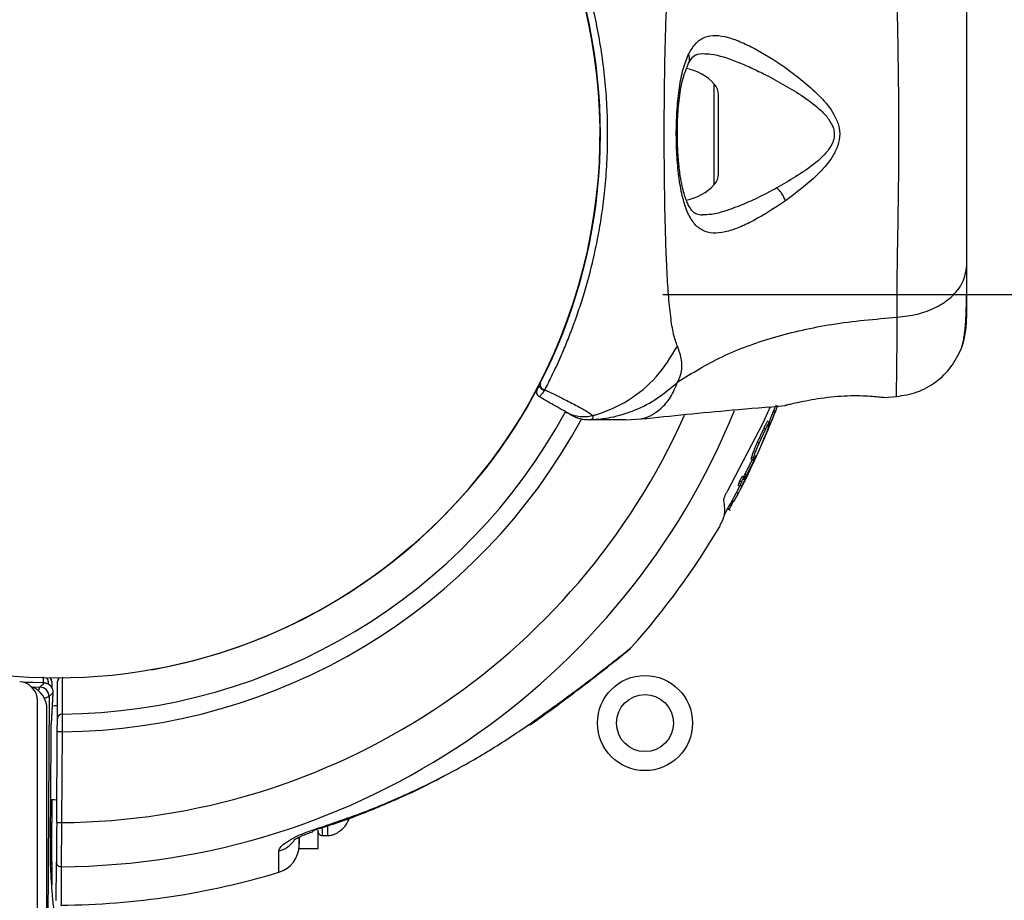
# Model space of a CAD drawing. Units: millimetres. Extents: x 1899 to 14949, y 1569 to 17451.
# Drawn here: x 10401 to 10505, y 12014 to 12106 of the extents above; entities that cross this region are included whole.
import ezdxf

# ---------------------------------------------------------------- set-up
doc = ezdxf.new("R2010")
doc.units = ezdxf.units.MM
doc.header["$LTSCALE"] = 500
doc.layers.add('OTWORY_MONTAŻOWE', color=1, linetype='Continuous')

msp = doc.modelspace()

# ---------------------------------------------------------------- linework, layer by layer
at = {"color": 8, "linetype": 'Continuous', "lineweight": 25}
for p, q in [((10474.34, 12088.78), (10474.34, 12099.32)), ((10480.02, 12063.28), (10480.01, 12063.29)), ((10478.74, 12060.26), (10478.7, 12060.28)), ((10476.85, 12056.32), (10476.67, 12056.4)), ((10476.09, 12055.01), (10475.96, 12055.07)), ((10476.18, 12055.18), (10476.05, 12055.24)), ((10476.34, 12055.46), (10476.21, 12055.53)), ((10403.87, 12036.39), (10401.61, 12036.49)), ((10403.81, 12036.51), (10403.81, 12037.03)), ((10402.54, 12036), (10403.44, 12035.96)), ((10404.85, 12035.33), (10404.85, 12035.39)), ((10404.56, 12021.73), (10404.68, 12021.73)), ((10433.1, 12021.11), (10433.1, 12020.37))]:
    msp.add_line(p, q, dxfattribs=at)
at = {"color": 7, "linetype": 'Continuous', "lineweight": 25}
for p, q in [((10474.77, 12089.9), (10474.77, 12098.21)), ((10468.93, 12077.2), (11409.49, 12077.2)), ((10456.02, 12067.82), (10456.05, 12067.87)), ((10456.05, 12067.87), (10456.06, 12067.89)), ((10456.49, 12067.19), (10456.46, 12067.14)), ((10456.46, 12067.14), (10456.54, 12067.16)), ((10456.51, 12067.21), (10456.49, 12067.19)), ((10456.49, 12067.19), (10456.54, 12067.16)), ((10492.14, 12066.39), (10491.94, 12066.4)), ((10492.14, 12066.39), (10493.56, 12066.5)), ((10480.22, 12065.41), (10479.49, 12063.76)), ((10480.97, 12065.48), (10480.79, 12065.56)), ((10481.89, 12065.59), (10481.77, 12065.56)), ((10480.7, 12064.79), (10480.52, 12064.87)), ((10480.77, 12064.95), (10480.58, 12065.04)), ((10465.03, 12064.05), (10466.68, 12064.14)), ((10479.49, 12063.76), (10475.69, 12056.52)), ((10480.11, 12063.79), (10479.93, 12063.87)), ((10480.14, 12063.27), (10480.02, 12063.33)), ((10479.72, 12063.08), (10479.02, 12061.57)), ((10479.45, 12061.78), (10480.03, 12063.1)), ((10479.72, 12063.08), (10479.54, 12063.17)), ((10479.02, 12061.57), (10478.84, 12061.66)), ((10477.74, 12058.22), (10478.63, 12060.03)), ((10478.21, 12059.91), (10478.23, 12059.9)), ((10478.4, 12059.82), (10478.21, 12059.91)), ((10478.43, 12060.05), (10478.25, 12060.13)), ((10478.43, 12060.05), (10478.4, 12059.82)), ((10477.4, 12057.46), (10477.91, 12058.44)), ((10477.74, 12058.22), (10477.56, 12058.3)), ((10477.89, 12058.35), (10477.58, 12057.74)), ((10478.09, 12058.77), (10478.02, 12058.63)), ((10476.85, 12057.16), (10476.85, 12057.15)), ((10477.03, 12057.07), (10476.85, 12057.16)), ((10477.18, 12057.52), (10477, 12057.61)), ((10477.19, 12057.12), (10477.1, 12057.14)), ((10477.52, 12057.96), (10477.27, 12058.08)), ((10477.49, 12057.91), (10477.52, 12058.01)), ((10476.85, 12056.32), (10476.34, 12055.46)), ((10476.18, 12055.18), (10476.09, 12055.01)), ((10475.74, 12054.69), (10476.02, 12054.56)), ((10404.3, 12036.56), (10404.3, 12036.28)), ((10404.68, 12036.56), (10404.68, 12035.95)), ((10405.28, 12032.65), (10405.3, 12036.56)), ((10404.85, 12035.39), (10404.41, 12034.96)), ((10404.64, 12032.11), (10404.85, 12035.39)), ((10403.18, 11548.57), (10403.18, 12034.53)), ((10404.41, 12034.96), (10404.19, 11993.11)), ((10404.64, 12032.05), (10404.85, 12035.33)), ((10404.18, 11985.26), (10404.18, 12033.65)), ((10405.29, 12033.97), (10404.76, 12033.98)), ((10405.29, 12033.98), (10404.98, 12033.98)), ((10454.96, 12031.99), (10455.81, 12032.59)), ((10404.64, 12032.05), (10404.64, 12032.11)), ((10405.21, 12021.73), (10405.27, 12031.26)), ((10405.77, 12031.26), (10405.27, 12031.26)), ((10405.77, 12031.26), (10405.71, 12021.72)), ((10404.55, 12019.53), (10404.61, 12030.74)), ((10404.55, 12019.53), (10404.61, 12030.74)), ((10404.61, 12030.74), (10404.61, 12030.74)), ((10404.57, 12024.13), (10405.22, 12024.12)), ((10404.68, 12024.13), (10404.95, 12024.13)), ((10404.68, 12024.13), (10404.68, 12021.73)), ((10405.21, 12021.73), (10405.71, 12021.72)), ((10432.69, 12018.99), (10432.7, 12020.93)), ((10430.69, 12019.01), (10430.7, 12020.18)), ((10433.1, 12020.37), (10433.7, 12020.36)), ((10404.55, 12019.53), (10404.55, 12019.53)), ((10430.69, 12019.01), (10432.69, 12018.99)), ((10404.68, 12017.55), (10404.68, 12015.19))]:
    msp.add_line(p, q, dxfattribs=at)
at = {"color": 7, "linetype": 'Continuous', "lineweight": 25, "flags": 128}
for points in [[(10403.87, 12036.39), (10402.15, 12036.46), (10401.6, 12036.49)], [(10405.8, 12037.02), (10405.79, 12036.64), (10405.79, 12035.14), (10405.77, 12033.11)], [(10432.11, 12020.76), (10432.17, 12020.82), (10432.2, 12020.97)]]:
    msp.add_lwpolyline(points, dxfattribs=at)
at = {"color": 8, "linetype": 'Continuous', "lineweight": 25, "flags": 128}
msp.add_lwpolyline([(10454.96, 12031.98), (10455, 12032.02), (10455.07, 12032.17)], dxfattribs=at)
at = {"color": 7, "linetype": 'Continuous', "lineweight": 25}
for centre, radius in [((10405.18, 12094.05), 57.15), ((10467.05, 12032.18), 5), ((10467.05, 12032.18), 3)]:
    msp.add_circle(centre, radius, dxfattribs=at)
for centre, radius, start, end in [((10405.18, 12094.05), 57.15, 280.0774, 39.9226), ((10470.37, 12095.69), 5.38, 42.471, 78.7183), ((10473.12, 12098.21), 1.65, 360, 42.471), ((10473.12, 12089.9), 1.65, 317.529, 0), ((10470.37, 12092.41), 5.38, 280.9929, 317.529), ((10456.52, 12067.71), 0.498, 159.2682, 268.2847), ((10456.13, 12066.94), 0.5, 152.2402, 240), ((10405.18, 12094.05), 81, 334.0927, 338.9883), ((10405.18, 12094.05), 80.8, 330.3919, 332.7624), ((10405.18, 12094.05), 81, 318.2803, 329.5047), ((10463.42, 12042.17), 3, 309.1961, 317.6593), ((10401.18, 12034.53), 2, 0, 86.155), ((10288.44, 12153.07), 164.13, 314.4799, 314.6928), ((10403.85, 12035.39), 1, 75, 88.7018), ((10403.85, 12035.39), 1, 359.745, 88.6568), ((10403.8, 12036.57), 0.5, 359.6243, 43.233), ((10404.18, 12036.56), 0.5, 360, 43.6087), ((10405.8, 12036.55), 0.5, 136.0156, 179.6243), ((10401.68, 12033.65), 2.5, 0, 69.8413), ((10403.41, 12034.96), 1, 359.7446, 88.2388), ((10403.85, 12035.39), 1, 356.3311, 75), ((10405.76, 12032.63), 0.482, 88.3624, 177.4207), ((10433.1, 12020.77), 0.4, 179.6243, 269.6243), ((10427.69, 12019.37), 3, 286.9552, 359.6243), ((10405.66, 12017.57), 0.484, 181.8767, 272.342), ((10405.18, 12094.05), 81, 270.3367, 286.785)]:
    msp.add_arc(centre, radius, start, end, dxfattribs=at)
at = {"color": 8, "linetype": 'Continuous', "lineweight": 25}
for centre, radius, start, end in [((10405.18, 12094.05), 76.97, 270.3732, 337.8469), ((10405.18, 12094.05), 72.33, 270.4165, 335.9135), ((10405.18, 12094.05), 60.94, 270.5575, 331.4107), ((10405.18, 12094.05), 62.79, 270.5368, 331.5226), ((10403.85, 12036.56), 0.452, 0.2885, 50.393), ((10404.23, 12036.55), 0.452, 0.6642, 50.7687), ((10405.75, 12036.55), 0.451, 128.7581, 179.0575), ((10427.76, 12021.61), 2.99, 285.5878, 323.1151), ((10404.23, 12017.55), 0.445, 319.5278, 359.6723)]:
    msp.add_arc(centre, radius, start, end, dxfattribs=at)
at = {"color": 7, "linetype": 'Continuous', "lineweight": 25}
for points, knots in [([(10456.51, 12120.89), (10456.74, 12120.43), (10457.22, 12119.5), (10458, 12117.84), (10458.76, 12116.06), (10459.5, 12114.18), (10460.23, 12112.09), (10460.92, 12109.81), (10461.56, 12107.35), (10462.12, 12104.73), (10462.57, 12101.97), (10462.89, 12099.17), (10463.07, 12096.36), (10463.11, 12093.54), (10463.02, 12090.7), (10462.79, 12087.99), (10462.48, 12085.53), (10462.1, 12083.33), (10461.67, 12081.26), (10461.18, 12079.23), (10460.63, 12077.3), (10460.04, 12075.47), (10459.43, 12073.76), (10458.8, 12072.15), (10458.23, 12070.8), (10457.58, 12069.36), (10457.01, 12068.19), (10456.63, 12067.46), (10456.51, 12067.21)], [0, 0, 0, 0, 0.044884, 0.090399, 0.129199, 0.168382, 0.208741, 0.249489, 0.291792, 0.334482, 0.378322, 0.422528, 0.464809, 0.507382, 0.550876, 0.594692, 0.632271, 0.665785, 0.699472, 0.733726, 0.768187, 0.801195, 0.834414, 0.86832, 0.902479, 0.926688, 0.975368, 1, 1, 1, 1]), ([(10470.46, 12071.77), (10470.31, 12072.18), (10470.02, 12073.02), (10469.74, 12074.87), (10469.51, 12077.17), (10469.34, 12079.94), (10469.22, 12083.09), (10469.14, 12086.56), (10469.09, 12090.25), (10469.07, 12094.05), (10469.09, 12097.85), (10469.14, 12101.54), (10469.22, 12105.01), (10469.34, 12108.16), (10469.51, 12110.93), (10469.74, 12113.23), (10470.02, 12115.08), (10470.31, 12115.92), (10470.46, 12116.33)], [0, 0, 0, 0, 0.0557067, 0.1156226, 0.1777474, 0.2412673, 0.3054557, 0.3701679, 0.4350039, 0.4999896, 0.5649684, 0.6298609, 0.6945251, 0.7587533, 0.8222527, 0.8843783, 0.9442935, 1, 1, 1, 1]), ([(10493.55, 12074.83), (10493.55, 12076.18), (10493.56, 12078.88), (10493.64, 12083.63), (10493.72, 12088.71), (10493.76, 12094.04), (10493.72, 12099.37), (10493.64, 12104.46), (10493.56, 12109.21), (10493.55, 12111.91), (10493.55, 12113.27)], [0, 0, 0, 0, 0.124446, 0.248457, 0.373453, 0.499821, 0.626066, 0.750997, 0.875313, 1, 1, 1, 1]), ([(10500.87, 12080.25), (10500.87, 12081.23), (10500.87, 12083.18), (10500.87, 12086.59), (10500.87, 12090.24), (10500.87, 12094.04), (10500.87, 12097.84), (10500.87, 12101.49), (10500.87, 12104.92), (10500.87, 12106.87), (10500.87, 12107.85)], [0, 0, 0, 0, 0.1249084, 0.2498436, 0.374593, 0.4997922, 0.6249561, 0.749662, 0.8747754, 1, 1, 1, 1]), ([(10471.63, 12102.47), (10471.87, 12102.87), (10472.34, 12103.68), (10473.3, 12104.31), (10474.44, 12104.51), (10475.76, 12104.28), (10477.23, 12103.74), (10479.34, 12102.68), (10481.62, 12101.24), (10483.88, 12099.49), (10485.54, 12097.99), (10486.79, 12096.49), (10487.45, 12095.03), (10487.59, 12093.78), (10487.26, 12092.58), (10486.49, 12091.19), (10484.68, 12089.21), (10482.95, 12087.92), (10481.81, 12087.06)], [0, 0, 0, 0, 0.063345, 0.125909, 0.187533, 0.248685, 0.309589, 0.370435, 0.49264, 0.554535, 0.617238, 0.680878, 0.713711, 0.747114, 0.780324, 0.8128, 0.876312, 1, 1, 1, 1]), ([(10481.81, 12087.06), (10480.68, 12086.32), (10478.99, 12085.2), (10476.91, 12084.22), (10475.46, 12083.74), (10474.17, 12083.6), (10473.07, 12083.89), (10472.16, 12084.64), (10471.46, 12085.88), (10470.94, 12087.55), (10470.58, 12089.6), (10470.38, 12091.9), (10470.32, 12094.32), (10470.41, 12096.73), (10470.65, 12098.98), (10471.03, 12100.97), (10471.43, 12101.97), (10471.63, 12102.47)], [0, 0, 0, 0, 0.120713, 0.181091, 0.241446, 0.302104, 0.363417, 0.425329, 0.48816, 0.551652, 0.615588, 0.679842, 0.744236, 0.808708, 0.872893, 0.936675, 1, 1, 1, 1]), ([(10471.64, 12101.53), (10471.81, 12101.83), (10472.16, 12102.42), (10472.75, 12102.51), (10473.05, 12102.55)], [0, 0, 0, 0, 0.50242, 1, 1, 1, 1]), ([(10473.1, 12085.55), (10472.88, 12085.57), (10472.5, 12085.6), (10472.16, 12085.83), (10471.85, 12086.18), (10471.48, 12086.83), (10471.15, 12087.79), (10470.89, 12088.88), (10470.7, 12090.03), (10470.54, 12091.51), (10470.45, 12093.32), (10470.45, 12095.42), (10470.61, 12097.66), (10470.96, 12099.87), (10471.41, 12100.96), (10471.64, 12101.53)], [0, 0, 0, 0, 0.090717, 0.158619, 0.205491, 0.271597, 0.351197, 0.396989, 0.452372, 0.518534, 0.59529, 0.682472, 0.779493, 0.88545, 1, 1, 1, 1]), ([(10479.78, 12100.28), (10481.1, 12099.57), (10483.08, 12098.51), (10485.29, 12096.85), (10486.36, 12095.72), (10486.84, 12094.88), (10486.97, 12094.13), (10486.9, 12093.38), (10486.27, 12092.16), (10484.2, 12090.31), (10482.24, 12089.18), (10480.92, 12088.42)], [0, 0, 0, 0, 0.256109, 0.382686, 0.444347, 0.503926, 0.533513, 0.561905, 0.621201, 0.745208, 1, 1, 1, 1]), ([(10481.81, 12087.06), (10481.76, 12087.18), (10481.67, 12087.43), (10481.46, 12087.8), (10481.2, 12088.15), (10481.01, 12088.33), (10480.92, 12088.42)], [0, 0, 0, 0, 0.250004, 0.499983, 0.75001, 1, 1, 1, 1]), ([(10493.55, 12074.83), (10494.28, 12074.92), (10495.74, 12075.08), (10497.71, 12075.84), (10499.39, 12076.96), (10500.62, 12078.48), (10500.79, 12079.66), (10500.87, 12080.25)], [0, 0, 0, 0, 0.186726, 0.373509, 0.560342, 0.780154, 1, 1, 1, 1]), ([(10500.87, 12074.85), (10500.87, 12075.17), (10500.87, 12075.82), (10500.87, 12077.67), (10500.87, 12079.39), (10500.87, 12080.25)], [0, 0, 0, 0, 0.333512, 0.666508, 1, 1, 1, 1]), ([(10500.32, 12071.57), (10500.4, 12071.85), (10500.57, 12072.4), (10500.74, 12073.84), (10500.84, 12075.43), (10500.85, 12076.69), (10500.86, 12077.2)], [0, 0, 0, 0, 0.28225, 0.555737, 0.818942, 1, 1, 1, 1]), ([(10470.5, 12068.03), (10472.01, 12068.96), (10475.06, 12070.84), (10480.61, 12072.84), (10486.82, 12074.25), (10491.25, 12074.63), (10493.55, 12074.83)], [0, 0, 0, 0, 0.235167, 0.474985, 0.727597, 1, 1, 1, 1]), ([(10500.31, 12071.54), (10500.47, 12072.03), (10500.79, 12072.98), (10500.84, 12074.24), (10500.87, 12074.85)], [0, 0, 0, 0, 0.511239, 1, 1, 1, 1]), ([(10500.87, 12074.5), (10500.87, 12074.49), (10500.87, 12074.46), (10500.87, 12074.48), (10500.87, 12074.49)], [0, 0, 0, 0, 0.611185, 1, 1, 1, 1]), ([(10461.55, 12064.49), (10461.66, 12064.52), (10462.96, 12064.88), (10465.37, 12065.98), (10468.39, 12068.43), (10469.77, 12070.66), (10470.46, 12071.77)], [0, 0, 0, 0, 0.02838, 0.352236, 0.676143, 1, 1, 1, 1]), ([(10470.5, 12068.03), (10470.64, 12068.36), (10470.89, 12068.93), (10470.95, 12069.67), (10470.89, 12070.64), (10470.64, 12071.29), (10470.46, 12071.77)], [0, 0, 0, 0, 0.224113, 0.402747, 0.562991, 1, 1, 1, 1]), ([(10493.48, 12066.5), (10494.22, 12066.61), (10495.7, 12066.85), (10497.68, 12067.97), (10499.33, 12069.53), (10499.99, 12070.88), (10500.31, 12071.55)], [0, 0, 0, 0, 0.249942, 0.499965, 0.750054, 1, 1, 1, 1]), ([(10455.69, 12067.18), (10455.7, 12067.19), (10455.71, 12067.22), (10455.81, 12067.41), (10455.91, 12067.6), (10455.99, 12067.76), (10456.02, 12067.82)], [0, 0, 0, 0, 0.4277281, 0.6479567, 0.8710265, 1, 1, 1, 1]), ([(10456.46, 12067.14), (10456.4, 12067.15), (10456.29, 12067.17), (10456.15, 12067.27), (10456.04, 12067.39), (10455.98, 12067.54), (10455.97, 12067.67), (10456, 12067.76), (10456.01, 12067.8), (10456.02, 12067.82)], [0, 0, 0, 0, 0.170809, 0.341619, 0.512428, 0.683238, 0.854047, 0.930432, 1, 1, 1, 1]), ([(10461.35, 12064.06), (10462.05, 12064.12), (10463.64, 12064.26), (10466.03, 12065.01), (10468.44, 12066.25), (10469.81, 12067.44), (10470.5, 12068.03)], [0, 0, 0, 0, 0.2094416, 0.4729516, 0.7364748, 1, 1, 1, 1]), ([(10456.46, 12067.14), (10456.42, 12067.07), (10456.26, 12066.84), (10456.07, 12066.6), (10455.94, 12066.5), (10455.89, 12066.51), (10455.88, 12066.51)], [0, 0, 0, 0, 0.132228, 0.475445, 0.830597, 1, 1, 1, 1]), ([(10458.65, 12064.91), (10458.58, 12064.95), (10458.43, 12065.04), (10458.06, 12065.25), (10457.56, 12065.54), (10456.88, 12065.93), (10456.24, 12066.3), (10455.88, 12066.51)], [0, 0, 0, 0, 0.182953, 0.367184, 0.555418, 0.745048, 1, 1, 1, 1]), ([(10456.46, 12067.14), (10456.46, 12067.14), (10456.46, 12067.14), (10456.46, 12067.14), (10456.46, 12067.14), (10456.46, 12067.14)], [0, 0, 0, 0, 0.256545, 0.604132, 1, 1, 1, 1]), ([(10456.51, 12067.21), (10457.12, 12066.91), (10458.34, 12066.31), (10459.77, 12065.59), (10460.87, 12064.99), (10461.39, 12064.66), (10461.53, 12064.52), (10461.55, 12064.49), (10461.55, 12064.49)], [0, 0, 0, 0, 0.211685, 0.42373, 0.665973, 0.908215, 0.999996, 1, 1, 1, 1]), ([(10483.97, 12066.05), (10484.38, 12066.13), (10485.18, 12066.28), (10486.59, 12066.47), (10488.01, 12066.58), (10489.37, 12066.6), (10490.54, 12066.56), (10491.43, 12066.48), (10491.94, 12066.42), (10492.01, 12066.41), (10492.03, 12066.41)], [0, 0, 0, 0, 0.1337963, 0.2665516, 0.3990221, 0.5315067, 0.6651488, 0.8006045, 0.9372563, 1, 1, 1, 1]), ([(10491.96, 12066.4), (10491.96, 12066.4), (10491.96, 12066.4), (10491.95, 12066.4), (10491.93, 12066.41)], [0, 0, 0, 0, 0.107576, 1, 1, 1, 1]), ([(10466.65, 12064.14), (10469.83, 12064.47), (10474.87, 12064.99), (10479.92, 12065.39), (10481.77, 12065.54)], [0, 0, 0, 0, 0.63255, 1, 1, 1, 1]), ([(10480.74, 12065.45), (10480.73, 12065.43), (10480.71, 12065.37), (10480.67, 12065.27), (10480.63, 12065.16), (10480.6, 12065.08), (10480.59, 12065.05), (10480.58, 12065.04)], [0, 0, 0, 0, 0.170956, 0.417656, 0.664937, 0.91236, 1, 1, 1, 1]), ([(10480.97, 12065.48), (10480.96, 12065.46), (10480.95, 12065.43), (10480.92, 12065.37), (10480.9, 12065.3), (10480.87, 12065.22), (10480.84, 12065.14), (10480.81, 12065.07), (10480.79, 12065.01), (10480.77, 12064.97), (10480.77, 12064.95)], [0, 0, 0, 0, 0.124941, 0.250127, 0.375072, 0.499996, 0.625199, 0.750147, 0.875056, 1, 1, 1, 1]), ([(10481.77, 12065.56), (10481.8, 12065.57), (10481.85, 12065.59), (10482.31, 12065.7), (10483.01, 12065.86), (10483.65, 12065.99), (10483.97, 12066.05)], [0, 0, 0, 0, 0.2514, 0.502308, 0.751671, 1, 1, 1, 1]), ([(10459.2, 12064.59), (10459.17, 12064.61), (10459.12, 12064.64), (10458.92, 12064.76), (10458.74, 12064.86), (10458.65, 12064.91)], [0, 0, 0, 0, 0.331552, 0.665784, 1, 1, 1, 1]), ([(10461.55, 12064.49), (10461.55, 12064.49), (10461.57, 12064.42), (10461.59, 12064.28), (10461.53, 12064.13), (10461.41, 12064.07), (10461.35, 12064.06), (10461.35, 12064.06)], [0, 0, 0, 0, 0.000007, 0.33198, 0.666332, 0.999993, 1, 1, 1, 1]), ([(10480.03, 12063.1), (10480.14, 12063.37), (10480.37, 12063.92), (10480.59, 12064.5), (10480.7, 12064.79)], [0, 0, 0, 0, 0.499977, 1, 1, 1, 1]), ([(10480.11, 12063.82), (10480.19, 12064.03), (10480.33, 12064.38), (10480.47, 12064.73), (10480.52, 12064.87)], [0, 0, 0, 0, 0.577275, 1, 1, 1, 1]), ([(10480.52, 12064.87), (10480.53, 12064.89), (10480.54, 12064.92), (10480.56, 12064.98), (10480.58, 12065.02), (10480.58, 12065.04)], [0, 0, 0, 0, 0.257262, 0.514495, 1, 1, 1, 1]), ([(10480.7, 12064.79), (10480.72, 12064.82), (10480.74, 12064.88), (10480.76, 12064.93), (10480.77, 12064.95)], [0, 0, 0, 0, 0.5006649, 1, 1, 1, 1]), ([(10461.35, 12064.06), (10461.35, 12064.06), (10461.31, 12064.05), (10461.26, 12064.05), (10461.21, 12064.05), (10461.21, 12064.05)], [0, 0, 0, 0, 0.00004, 0.99996, 1, 1, 1, 1]), ([(10465.03, 12064.05), (10465.03, 12064.05), (10465.11, 12064.05), (10464.82, 12064.05), (10464.1, 12064.05), (10462.83, 12064.05), (10461.75, 12064.05), (10461.21, 12064.05)], [0, 0, 0, 0, 0.0000928, 0.2526509, 0.5053319, 0.756361, 1, 1, 1, 1]), ([(10479.93, 12063.87), (10479.91, 12063.84), (10479.85, 12063.77), (10479.72, 12063.53), (10479.6, 12063.28), (10479.54, 12063.17)], [0, 0, 0, 0, 0.257934, 0.660716, 1, 1, 1, 1]), ([(10480.11, 12063.79), (10480.09, 12063.76), (10480.05, 12063.7), (10479.96, 12063.54), (10479.85, 12063.34), (10479.77, 12063.17), (10479.72, 12063.08)], [0, 0, 0, 0, 0.249762, 0.499111, 0.749121, 1, 1, 1, 1]), ([(10479.79, 12062.6), (10479.81, 12062.66), (10479.86, 12062.77), (10479.92, 12062.93), (10479.97, 12063.07), (10480.02, 12063.18), (10480.04, 12063.26), (10480.05, 12063.31), (10480.05, 12063.32), (10480.03, 12063.3), (10480.02, 12063.28)], [0, 0, 0, 0, 0.125002, 0.249954, 0.375016, 0.499849, 0.624719, 0.749805, 0.874684, 1, 1, 1, 1]), ([(10479.96, 12063.88), (10479.95, 12063.89), (10479.95, 12063.9), (10479.94, 12063.88), (10479.93, 12063.87)], [0, 0, 0, 0, 0.512847, 1, 1, 1, 1]), ([(10480.05, 12063.43), (10480.04, 12063.4), (10480.02, 12063.33), (10480, 12063.28), (10480, 12063.25), (10480.02, 12063.27), (10480.02, 12063.28)], [0, 0, 0, 0, 0.249855, 0.499639, 0.749357, 1, 1, 1, 1]), ([(10480.05, 12063.43), (10480.07, 12063.5), (10480.12, 12063.63), (10480.15, 12063.76), (10480.15, 12063.82), (10480.13, 12063.8), (10480.11, 12063.79)], [0, 0, 0, 0, 0.249918, 0.499684, 0.749355, 1, 1, 1, 1]), ([(10479.54, 12063.17), (10479.49, 12063.05), (10479.37, 12062.81), (10479.14, 12062.31), (10478.96, 12061.92), (10478.84, 12061.66)], [0, 0, 0, 0, 0.2537153, 0.5074512, 1, 1, 1, 1]), ([(10479.53, 12062.01), (10479.57, 12062.1), (10479.66, 12062.3), (10479.74, 12062.5), (10479.79, 12062.6)], [0, 0, 0, 0, 0.501552, 1, 1, 1, 1]), ([(10478.84, 12061.66), (10478.76, 12061.49), (10478.62, 12061.15), (10478.43, 12060.68), (10478.31, 12060.33), (10478.27, 12060.19), (10478.25, 12060.13)], [0, 0, 0, 0, 0.272942, 0.545833, 0.819377, 1, 1, 1, 1]), ([(10479.02, 12061.57), (10478.95, 12061.42), (10478.82, 12061.11), (10478.64, 12060.67), (10478.5, 12060.29), (10478.46, 12060.13), (10478.43, 12060.05)], [0, 0, 0, 0, 0.249711, 0.499588, 0.74942, 1, 1, 1, 1]), ([(10479.53, 12062.01), (10479.52, 12061.98), (10479.49, 12061.92), (10479.45, 12061.83), (10479.42, 12061.75), (10479.4, 12061.69), (10479.39, 12061.66), (10479.4, 12061.67), (10479.42, 12061.71), (10479.44, 12061.76), (10479.45, 12061.78)], [0, 0, 0, 0, 0.125231, 0.250185, 0.375116, 0.500041, 0.624974, 0.74993, 0.874929, 1, 1, 1, 1]), ([(10478.74, 12060.26), (10478.74, 12060.29), (10478.76, 12060.35), (10478.75, 12060.35), (10478.7, 12060.28), (10478.64, 12060.17), (10478.62, 12060.12)], [0, 0, 0, 0, 0.24993, 0.499861, 0.749785, 1, 1, 1, 1]), ([(10478.63, 12060.03), (10478.64, 12060.05), (10478.67, 12060.1), (10478.7, 12060.17), (10478.72, 12060.22), (10478.73, 12060.25), (10478.74, 12060.26)], [0, 0, 0, 0, 0.24981, 0.49985, 0.74996, 1, 1, 1, 1]), ([(10477.56, 12058.3), (10477.63, 12058.45), (10477.78, 12058.74), (10478.04, 12059.24), (10478.22, 12059.62), (10478.32, 12059.84)], [0, 0, 0, 0, 0.2967493, 0.5935138, 1, 1, 1, 1]), ([(10478.25, 12060.13), (10478.25, 12060.11), (10478.23, 12060.06), (10478.22, 12059.97), (10478.22, 12059.93), (10478.21, 12059.91)], [0, 0, 0, 0, 0.251842, 0.503688, 1, 1, 1, 1]), ([(10478.4, 12059.82), (10478.4, 12059.81), (10478.4, 12059.79), (10478.45, 12059.84), (10478.52, 12059.95), (10478.58, 12060.06), (10478.62, 12060.12)], [0, 0, 0, 0, 0.25017, 0.500022, 0.74986, 1, 1, 1, 1]), ([(10477.35, 12058.13), (10477.35, 12058.13), (10477.34, 12058.14), (10477.32, 12058.11), (10477.31, 12058.1)], [0, 0, 0, 0, 0.3531787, 1, 1, 1, 1]), ([(10477.44, 12058.09), (10477.47, 12058.14), (10477.5, 12058.2), (10477.54, 12058.28), (10477.56, 12058.3)], [0, 0, 0, 0, 0.699445, 1, 1, 1, 1]), ([(10477.45, 12057.75), (10477.46, 12057.76), (10477.48, 12057.77), (10477.54, 12057.87), (10477.63, 12058.01), (10477.7, 12058.15), (10477.74, 12058.22)], [0, 0, 0, 0, 0.249963, 0.499734, 0.749412, 1, 1, 1, 1]), ([(10477.89, 12058.35), (10477.89, 12058.36), (10477.91, 12058.4), (10477.93, 12058.44), (10477.95, 12058.49), (10477.97, 12058.53), (10477.99, 12058.57), (10478.01, 12058.6), (10478.02, 12058.62), (10478.02, 12058.62), (10478.02, 12058.63)], [0, 0, 0, 0, 0.124819, 0.249956, 0.374736, 0.49979, 0.624716, 0.749518, 0.874911, 1, 1, 1, 1]), ([(10478.09, 12058.77), (10478.09, 12058.78), (10478.09, 12058.79), (10478.06, 12058.72), (10477.99, 12058.61), (10477.94, 12058.5), (10477.91, 12058.44)], [0, 0, 0, 0, 0.249902, 0.499799, 0.749686, 1, 1, 1, 1]), ([(10477.58, 12057.74), (10477.52, 12057.61), (10477.39, 12057.35), (10477.19, 12056.96), (10477, 12056.6), (10476.9, 12056.41), (10476.85, 12056.32)], [0, 0, 0, 0, 0.250172, 0.499917, 0.749635, 1, 1, 1, 1]), ([(10477, 12057.61), (10476.98, 12057.55), (10476.92, 12057.4), (10476.86, 12057.23), (10476.85, 12057.18), (10476.85, 12057.16)], [0, 0, 0, 0, 0.258236, 0.635972, 1, 1, 1, 1]), ([(10477.27, 12058.08), (10477.27, 12058.08), (10477.27, 12058.09), (10477.25, 12058.06), (10477.21, 12058), (10477.15, 12057.91), (10477.1, 12057.81), (10477.04, 12057.7), (10477.02, 12057.64), (10477, 12057.61)], [0, 0, 0, 0, 0.0569024, 0.2159452, 0.3751721, 0.5341532, 0.6925148, 0.8501654, 1, 1, 1, 1]), ([(10477.18, 12057.52), (10477.16, 12057.46), (10477.11, 12057.35), (10477.06, 12057.22), (10477.03, 12057.12), (10477.03, 12057.08), (10477.03, 12057.07)], [0, 0, 0, 0, 0.2497777, 0.4991497, 0.7490078, 1, 1, 1, 1]), ([(10477.03, 12057.07), (10477.03, 12057.07), (10477.04, 12057.06), (10477.08, 12057.11), (10477.1, 12057.14)], [0, 0, 0, 0, 0.4996, 1, 1, 1, 1]), ([(10477.46, 12057.98), (10477.46, 12057.99), (10477.45, 12058), (10477.43, 12057.98), (10477.4, 12057.94), (10477.36, 12057.87), (10477.32, 12057.79), (10477.27, 12057.7), (10477.22, 12057.6), (10477.2, 12057.55), (10477.18, 12057.52)], [0, 0, 0, 0, 0.12507, 0.250088, 0.375063, 0.500016, 0.624973, 0.749959, 0.874993, 1, 1, 1, 1]), ([(10477.19, 12057.12), (10477.2, 12057.13), (10477.21, 12057.13), (10477.25, 12057.2), (10477.32, 12057.31), (10477.37, 12057.41), (10477.4, 12057.46)], [0, 0, 0, 0, 0.249923, 0.499469, 0.749362, 1, 1, 1, 1]), ([(10477.49, 12057.91), (10477.48, 12057.87), (10477.44, 12057.78), (10477.45, 12057.76), (10477.45, 12057.75)], [0, 0, 0, 0, 0.5003, 1, 1, 1, 1]), ([(10477.46, 12057.98), (10477.46, 12057.98), (10477.46, 12057.97), (10477.48, 12058), (10477.49, 12058.01)], [0, 0, 0, 0, 0.499361, 1, 1, 1, 1]), ([(10477.52, 12058.01), (10477.53, 12058.02), (10477.54, 12058.04), (10477.53, 12058.05), (10477.52, 12058.05), (10477.5, 12058.02), (10477.49, 12058.01)], [0, 0, 0, 0, 0.250209, 0.500133, 0.749953, 1, 1, 1, 1]), ([(10475.69, 12056.52), (10475.66, 12056.47), (10475.6, 12056.38), (10475.53, 12056.23), (10475.46, 12056.08), (10475.38, 12055.9), (10475.31, 12055.69), (10475.31, 12055.61), (10475.31, 12055.57)], [0, 0, 0, 0, 0.125167, 0.250264, 0.37563, 0.500959, 0.750411, 1, 1, 1, 1]), ([(10475.31, 12055.57), (10475.38, 12055.01), (10475.51, 12054.03), (10475.11, 12053.29), (10474.93, 12052.97)], [0, 0, 0, 0, 0.566294, 1, 1, 1, 1]), ([(10476.09, 12055.01), (10476.07, 12054.98), (10476.04, 12054.92), (10475.99, 12054.83), (10475.94, 12054.75), (10475.91, 12054.68), (10475.88, 12054.65), (10475.87, 12054.63), (10475.87, 12054.63), (10475.87, 12054.63)], [0, 0, 0, 0, 0.162802, 0.325448, 0.488124, 0.650861, 0.813663, 0.976399, 1, 1, 1, 1]), ([(10476.18, 12055.18), (10476.2, 12055.21), (10476.23, 12055.26), (10476.27, 12055.35), (10476.32, 12055.42), (10476.34, 12055.45), (10476.34, 12055.46)], [0, 0, 0, 0, 0.249808, 0.4999, 0.750008, 1, 1, 1, 1]), ([(10454.96, 12031.99), (10455.66, 12032.48), (10457.03, 12033.46), (10458.92, 12034.85), (10460.58, 12036.11), (10461.96, 12037.17), (10463.1, 12038.07), (10464.03, 12038.8), (10464.71, 12039.35), (10465.14, 12039.7), (10465.3, 12039.83), (10465.31, 12039.84), (10465.32, 12039.84)], [0, 0, 0, 0, 0.139475, 0.275435, 0.398146, 0.511111, 0.612777, 0.708561, 0.809364, 0.89441, 0.972966, 1, 1, 1, 1]), ([(10405.27, 12031.26), (10405.27, 12031.35), (10405.27, 12031.61), (10405.27, 12032.01), (10405.28, 12032.42), (10405.28, 12032.58), (10405.28, 12032.65)], [0, 0, 0, 0, 0.147685, 0.431808, 0.715903, 1, 1, 1, 1]), ([(10405.77, 12033.11), (10405.77, 12033.01), (10405.77, 12032.8), (10405.77, 12032.26), (10405.77, 12031.72), (10405.77, 12031.38), (10405.77, 12031.26)], [0, 0, 0, 0, 0.284103, 0.568199, 0.852317, 1, 1, 1, 1]), ([(10404.61, 12030.74), (10404.61, 12030.91), (10404.61, 12031.25), (10404.62, 12031.69), (10404.63, 12031.97), (10404.64, 12032.08), (10404.64, 12032.11)], [0, 0, 0, 0, 0.292636, 0.585275, 0.877851, 1, 1, 1, 1]), ([(10432.2, 12020.97), (10434.08, 12021.6), (10437.51, 12022.75), (10442.33, 12024.81), (10446.73, 12026.99), (10451, 12029.42), (10453.71, 12031.25), (10455.07, 12032.17)], [0, 0, 0, 0, 0.2297191, 0.4203801, 0.6117809, 0.8054914, 1, 1, 1, 1]), ([(10432.08, 12020.87), (10432.84, 12021.11), (10435.22, 12021.84), (10439.09, 12023.36), (10443.17, 12025.14), (10445.61, 12026.45), (10446.57, 12026.96)], [0, 0, 0, 0, 0.151731, 0.470827, 0.789654, 1, 1, 1, 1]), ([(10433.7, 12020.36), (10433.84, 12020.37), (10434.14, 12020.39), (10434.62, 12020.58), (10435.13, 12020.93), (10435.66, 12021.46), (10435.88, 12021.95), (10436, 12022.22)], [0, 0, 0, 0, 0.134341, 0.292683, 0.485502, 0.724081, 1, 1, 1, 1]), ([(10404.68, 12017.55), (10404.68, 12017.66), (10404.68, 12017.99), (10404.68, 12018.87), (10404.68, 12020.21), (10404.68, 12021.22), (10404.68, 12021.73)], [0, 0, 0, 0, 0.149167, 0.43277, 0.716385, 1, 1, 1, 1]), ([(10405.21, 12021.73), (10405.2, 12021.46), (10405.2, 12020.69), (10405.19, 12019.48), (10405.18, 12018.25), (10405.18, 12017.79), (10405.18, 12017.55)], [0, 0, 0, 0, 0.1492706, 0.4328584, 0.7164289, 1, 1, 1, 1]), ([(10405.71, 12021.72), (10405.7, 12021.43), (10405.7, 12020.57), (10405.69, 12019.22), (10405.68, 12017.87), (10405.68, 12017.34), (10405.68, 12017.08)], [0, 0, 0, 0, 0.14927, 0.432856, 0.716427, 1, 1, 1, 1]), ([(10428.56, 12018.73), (10428.58, 12018.81), (10428.62, 12019.01), (10429.02, 12019.44), (10429.83, 12019.99), (10430.95, 12020.54), (10431.79, 12020.83), (10432.2, 12020.97)], [0, 0, 0, 0, 0.133347, 0.33618, 0.55097, 0.775968, 1, 1, 1, 1]), ([(10430.09, 12019.84), (10430.1, 12019.84), (10430.1, 12019.85), (10430.25, 12019.95), (10430.51, 12020.11), (10430.96, 12020.33), (10431.53, 12020.57), (10431.93, 12020.7), (10432.12, 12020.76)], [0, 0, 0, 0, 0.095695, 0.215485, 0.363571, 0.561076, 0.797886, 1, 1, 1, 1]), ([(10430.7, 12020.19), (10430.7, 12020.15), (10430.69, 12019.67), (10430.69, 12019.56), (10430.69, 12019.46)], [0, 0, 0, 0, 0.081174, 1, 1, 1, 1]), ([(10404.58, 12016.79), (10404.58, 12016.86), (10404.57, 12017.01), (10404.56, 12017.33), (10404.56, 12017.71), (10404.55, 12018.14), (10404.55, 12018.61), (10404.55, 12019.08), (10404.55, 12019.39), (10404.55, 12019.53)], [0, 0, 0, 0, 0.144296, 0.292777, 0.437074, 0.585556, 0.729834, 0.878299, 1, 1, 1, 1]), ([(10405.04, 12012.08), (10405.02, 12012.14), (10404.96, 12012.35), (10404.88, 12012.87), (10404.81, 12013.58), (10404.75, 12014.22), (10404.69, 12014.97), (10404.64, 12015.82), (10404.6, 12016.46), (10404.58, 12016.79)], [0, 0, 0, 0, 0.105422, 0.356542, 0.483893, 0.61147, 0.740426, 0.870093, 1, 1, 1, 1]), ([(10405.15, 12013.55), (10405.15, 12013.58), (10405.15, 12013.64), (10405.15, 12014.07), (10405.16, 12014.77), (10405.17, 12015.85), (10405.17, 12016.94), (10405.18, 12017.55)], [0, 0, 0, 0, 0.184922, 0.370774, 0.559515, 0.749245, 1, 1, 1, 1])]:
    msp.add_open_spline(points, degree=3, knots=knots, dxfattribs=at)
at = {"color": 8, "linetype": 'Continuous', "lineweight": 25}
for points, knots in [([(10471.63, 12101.52), (10471.64, 12101.54), (10471.71, 12101.64), (10471.75, 12101.86), (10471.75, 12102.16), (10471.67, 12102.37), (10471.63, 12102.47)], [0, 0, 0, 0, 0.073041, 0.38197, 0.691127, 1, 1, 1, 1]), ([(10473.11, 12102.53), (10473.4, 12102.52), (10474.47, 12102.49), (10476.22, 12101.9), (10478.21, 12101.06), (10479.26, 12100.54), (10479.78, 12100.28)], [0, 0, 0, 0, 0.156136, 0.572155, 0.786278, 1, 1, 1, 1]), ([(10480.92, 12088.42), (10480.3, 12088.09), (10479.07, 12087.44), (10477.25, 12086.62), (10475.57, 12085.99), (10474.14, 12085.59), (10473.38, 12085.59), (10473.06, 12085.59)], [0, 0, 0, 0, 0.214237, 0.427853, 0.645971, 0.848337, 1, 1, 1, 1]), ([(10493.48, 12066.5), (10493.48, 12066.5), (10493.48, 12066.31), (10493.49, 12066.94), (10493.52, 12068.46), (10493.55, 12071.09), (10493.55, 12073.58), (10493.55, 12074.83)], [0, 0, 0, 0, 0.000083, 0.2483357, 0.4979833, 0.7482713, 1, 1, 1, 1]), ([(10466.69, 12064.14), (10466.68, 12064.14), (10466.59, 12064.12), (10466.93, 12064.19), (10467.69, 12064.46), (10468.75, 12065.2), (10469.78, 12066.33), (10470.26, 12067.47), (10470.5, 12068.03)], [0, 0, 0, 0, 0.00079, 0.226984, 0.466463, 0.638931, 0.820982, 1, 1, 1, 1]), ([(10455.07, 12032.17), (10455.98, 12032.82), (10457.36, 12033.8), (10459.09, 12035.08), (10460.49, 12036.12), (10461.93, 12037.22), (10463.24, 12038.24), (10464.27, 12039.06), (10464.99, 12039.63), (10465.44, 12039.99), (10465.65, 12040.16), (10465.64, 12040.15), (10465.64, 12040.15)], [0, 0, 0, 0, 0.177132, 0.267114, 0.357622, 0.477036, 0.598686, 0.696161, 0.796087, 0.87574, 0.957535, 1, 1, 1, 1]), ([(10403.29, 12035.53), (10403.31, 12035.61), (10403.37, 12035.77), (10403.42, 12035.92), (10403.43, 12035.95), (10403.44, 12035.96)], [0, 0, 0, 0, 0.301877, 0.640506, 1, 1, 1, 1]), ([(10403.87, 12034.79), (10403.99, 12034.82), (10404.19, 12034.89), (10404.37, 12034.95), (10404.39, 12034.96), (10404.41, 12034.96)], [0, 0, 0, 0, 0.387606, 0.684685, 1, 1, 1, 1]), ([(10433.7, 12020.38), (10433.7, 12020.37), (10433.7, 12020.16), (10433.7, 12020.51), (10433.7, 12021.27), (10433.7, 12021.38)], [0, 0, 0, 0, 0.019749, 0.847235, 1, 1, 1, 1]), ([(10428.56, 12016.55), (10428.56, 12016.54), (10428.56, 12016.52), (10428.56, 12016.76), (10428.56, 12017.17), (10428.56, 12017.8), (10428.56, 12018.42), (10428.56, 12018.73)], [0, 0, 0, 0, 0.163872, 0.35744, 0.551619, 0.775338, 1, 1, 1, 1]), ([(10405.68, 12017.08), (10405.68, 12016.46), (10405.67, 12015.38), (10405.66, 12014.3), (10405.66, 12013.58), (10405.66, 12013.18), (10405.65, 12013), (10405.65, 12013.05), (10405.65, 12013.05)], [0, 0, 0, 0, 0.250733, 0.43564, 0.621475, 0.810201, 0.999914, 1, 1, 1, 1])]:
    msp.add_open_spline(points, degree=3, knots=knots, dxfattribs=at)
at = {"color": 7, "linetype": 'Continuous', "lineweight": 25}
for points in [[(10456.49, 12067.19), (10456.45, 12067.2), (10456.37, 12067.21), (10456.26, 12067.27), (10456.16, 12067.34), (10456.08, 12067.44), (10456.03, 12067.54), (10456, 12067.66), (10456.01, 12067.77), (10456.03, 12067.84), (10456.05, 12067.87)], [(10458.65, 12064.91), (10458.87, 12064.8), (10459.32, 12064.57), (10460.06, 12064.4), (10460.81, 12064.36), (10461.3, 12064.45), (10461.55, 12064.49)], [(10459.2, 12064.59), (10459.54, 12064.43), (10460.22, 12064.1), (10460.97, 12064.07), (10461.35, 12064.06)], [(10459.21, 12064.59), (10459.53, 12064.43), (10460.16, 12064.12), (10460.86, 12064.07), (10461.21, 12064.05)]]:
    msp.add_open_spline(points, degree=3, dxfattribs=at)
at = {"layer": 'OTWORY_MONTAŻOWE'}
msp.add_circle((10405.18, 12094.05), 250, dxfattribs=at)

doc.saveas('drawing.dxf')
